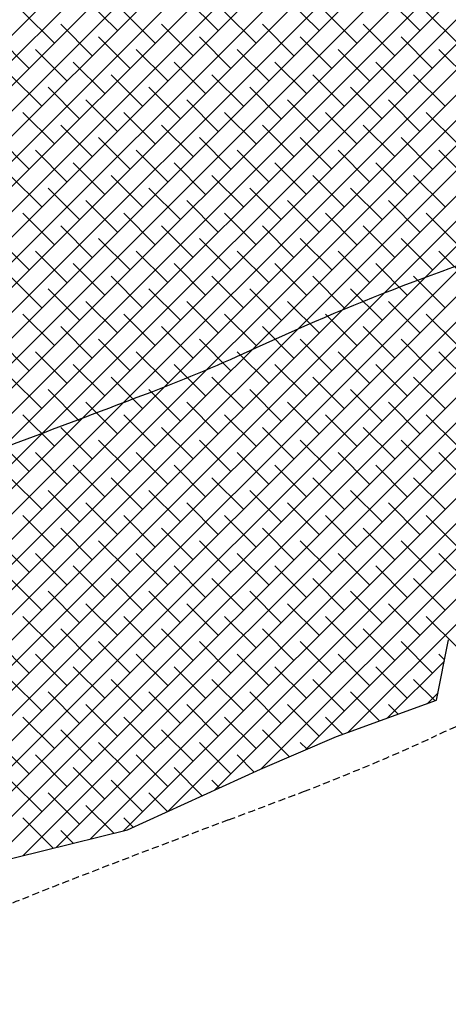
# Model space of a CAD drawing. Extents: x 0 to 1094, y 0 to 530.
# Drawn here: x 358 to 388, y 339 to 408 of the extents above; entities that cross this region are included whole.
import ezdxf

# ---------------------------------------------------------------- set-up
doc = ezdxf.new("R2010")
doc.units = 0
doc.linetypes.add('DASHED', pattern=[0.75, 0.5, -0.25])
doc.layers.get('0').update_dxf_attribs({"linetype": 'CONTINUOUS'})
doc.layers.add('VALO', color=2, linetype='CONTINUOUS')
doc.layers.add('VEGETACAO', color=2, linetype='CONTINUOUS')

# ---------------------------------------------------------------- blocks, each defined once
blk = doc.blocks.new('*X0')
at = {"color": 0}
for p, q in [((183185.335793, 1662929.716246), (183107.965614, 1663007.086425)), ((183185.917267, 1662927.367005), (183108.418251, 1663004.86602)), ((183186.311687, 1662925.204818), (183108.870888, 1663002.645616)), ((183185.304435, 1662924.444302), (183109.323526, 1663000.425212)), ((183184.297184, 1662923.683786), (183109.776163, 1662998.204807)), ((183183.289933, 1662922.923271), (183110.2288, 1662995.984403)), ((183189.759372, 1662914.686065), (183110.681438, 1662993.763999)), ((183190.420523, 1662912.257147), (183111.134075, 1662991.543595)), ((183191.081674, 1662909.828228), (183111.586712, 1662989.32319)), ((183191.742825, 1662907.39931), (183112.03935, 1662987.102786)), ((183176.686094, 1662952.508079), (183142.919798, 1662986.274376)), ((183192.403977, 1662904.970392), (183112.491987, 1662984.882382)), ((183177.930161, 1662949.496246), (183142.919798, 1662984.506609)), ((183193.065128, 1662902.541474), (183112.944624, 1662982.661977)), ((183179.27456, 1662946.38408), (183142.919798, 1662982.738842)), ((183180.747862, 1662943.143011), (183142.919798, 1662980.971075)), ((183193.726279, 1662900.112556), (183113.397262, 1662980.441573)), ((183182.222023, 1662939.901083), (183142.919798, 1662979.203308)), ((183194.38743, 1662897.683638), (183113.849899, 1662978.221169)), ((183183.591371, 1662936.763968), (183142.919798, 1662977.435541)), ((183194.000769, 1662896.302532), (183114.302537, 1662976.000764)), ((183184.754319, 1662932.065486), (183140.435148, 1662976.384657)), ((183184.172845, 1662934.414727), (183142.202915, 1662976.384657)), ((183192.599072, 1662895.936462), (183114.755174, 1662973.78036)), ((183191.197375, 1662895.570392), (183115.207811, 1662971.559956)), ((183190.186112, 1662894.813888), (183115.660449, 1662969.339552)), ((183189.924305, 1662893.307928), (183116.113086, 1662967.119147)), ((183186.85261, 1662894.611856), (183116.565723, 1662964.898743)), ((183185.512651, 1662894.184049), (183117.018361, 1662962.678339)), ((183130.987194, 1662961.083874), (183128.777485, 1662958.874165)), ((183138.058262, 1662961.083874), (183135.848553, 1662958.874165)), ((183145.12933, 1662961.083874), (183142.919621, 1662958.874165)), ((183152.200397, 1662961.083874), (183149.990689, 1662958.874165)), ((183159.271465, 1662961.083874), (183157.061757, 1662958.874165)), ((183166.342533, 1662961.083874), (183164.132824, 1662958.874165)), ((183184.172692, 1662893.756241), (183117.470998, 1662960.457934)), ((183128.335544, 1662960.19999), (183126.125835, 1662957.990282)), ((183135.406611, 1662960.19999), (183133.196903, 1662957.990282)), ((183142.477679, 1662960.19999), (183140.26797, 1662957.990282)), ((183149.548747, 1662960.19999), (183147.339038, 1662957.990282)), ((183156.619815, 1662960.19999), (183154.410106, 1662957.990282)), ((183163.690883, 1662960.19999), (183161.481174, 1662957.990282)), ((183170.76195, 1662960.19999), (183168.552242, 1662957.990282)), ((183132.754961, 1662959.316107), (183130.545252, 1662957.106398)), ((183139.826029, 1662959.316107), (183137.61632, 1662957.106398)), ((183146.897097, 1662959.316107), (183144.687388, 1662957.106398)), ((183153.968164, 1662959.316107), (183151.758456, 1662957.106398)), ((183161.039232, 1662959.316107), (183158.829523, 1662957.106398)), ((183168.1103, 1662959.316107), (183165.900591, 1662957.106398)), ((183171.609585, 1662959.279859), (183171.203892, 1662958.874165)), ((183175.682172, 1662955.279768), (183171.700198, 1662959.261743)), ((183174.475762, 1662958.610501), (183172.971659, 1662957.106398)), ((183174.67825, 1662958.051457), (183173.909699, 1662958.820009)), ((183182.832732, 1662893.328433), (183117.923635, 1662958.23753)), ((183130.10331, 1662958.432224), (183127.893602, 1662956.222515)), ((183137.174378, 1662958.432224), (183134.96467, 1662956.222515)), ((183144.245446, 1662958.432224), (183142.035737, 1662956.222515)), ((183151.316514, 1662958.432224), (183149.106805, 1662956.222515)), ((183158.387582, 1662958.432224), (183156.177873, 1662956.222515)), ((183165.45865, 1662958.432224), (183163.248941, 1662956.222515)), ((183172.529717, 1662958.432224), (183170.320009, 1662956.222515)), ((183127.45166, 1662957.54834), (183125.241951, 1662955.338631)), ((183134.522728, 1662957.54834), (183132.313019, 1662955.338631)), ((183141.593796, 1662957.54834), (183139.384087, 1662955.338631)), ((183148.664863, 1662957.54834), (183146.455155, 1662955.338631)), ((183155.735931, 1662957.54834), (183153.526223, 1662955.338631)), ((183162.806999, 1662957.54834), (183160.59729, 1662955.338631)), ((183169.878067, 1662957.54834), (183167.668358, 1662955.338631)), ((183131.871077, 1662956.664457), (183129.661369, 1662954.454748)), ((183138.942145, 1662956.664457), (183136.732437, 1662954.454748)), ((183146.013213, 1662956.664457), (183143.803504, 1662954.454748)), ((183153.084281, 1662956.664457), (183150.874572, 1662954.454748)), ((183160.155349, 1662956.664457), (183157.94564, 1662954.454748)), ((183167.226416, 1662956.664457), (183165.016708, 1662954.454748)), ((183174.297484, 1662956.664457), (183172.087776, 1662954.454748)), ((183181.492773, 1662892.900625), (183118.376273, 1662956.017126)), ((183129.219427, 1662955.780573), (183127.009718, 1662953.570864)), ((183136.290495, 1662955.780573), (183134.080786, 1662953.570864)), ((183143.361563, 1662955.780573), (183141.151854, 1662953.570864)), ((183150.43263, 1662955.780573), (183148.222922, 1662953.570864)), ((183157.503698, 1662955.780573), (183155.29399, 1662953.570864)), ((183164.574766, 1662955.780573), (183162.365057, 1662953.570864)), ((183171.645834, 1662955.780573), (183169.436125, 1662953.570864)), ((183175.415848, 1662956.015053), (183174.739426, 1662955.338631)), ((183133.638844, 1662954.89669), (183131.429136, 1662952.686981)), ((183140.709912, 1662954.89669), (183138.500204, 1662952.686981)), ((183147.78098, 1662954.89669), (183145.571271, 1662952.686981)), ((183154.852048, 1662954.89669), (183152.642339, 1662952.686981)), ((183161.923116, 1662954.89669), (183159.713407, 1662952.686981)), ((183168.994183, 1662954.89669), (183166.784475, 1662952.686981)), ((183175.885891, 1662954.71733), (183173.855543, 1662952.686981)), ((183130.987194, 1662954.012806), (183128.777485, 1662951.803097)), ((183138.058262, 1662954.012806), (183135.848553, 1662951.803097)), ((183145.12933, 1662954.012806), (183142.919621, 1662951.803097)), ((183152.200397, 1662954.012806), (183149.990689, 1662951.803097)), ((183159.271465, 1662954.012806), (183157.061757, 1662951.803097)), ((183166.342533, 1662954.012806), (183164.132824, 1662951.803097)), ((183173.413601, 1662954.012806), (183171.203892, 1662951.803097)), ((183128.335544, 1662953.128923), (183126.125835, 1662950.919214)), ((183135.406611, 1662953.128923), (183133.196903, 1662950.919214)), ((183142.477679, 1662953.128923), (183140.26797, 1662950.919214)), ((183149.548747, 1662953.128923), (183147.339038, 1662950.919214)), ((183156.619815, 1662953.128923), (183154.410106, 1662950.919214)), ((183163.690883, 1662953.128923), (183161.481174, 1662950.919214)), ((183170.76195, 1662953.128923), (183168.552242, 1662950.919214)), ((183180.152814, 1662892.472817), (183119.783829, 1662952.841803)), ((183132.754961, 1662952.245039), (183130.545252, 1662950.035331)), ((183139.826029, 1662952.245039), (183137.61632, 1662950.035331)), ((183146.897097, 1662952.245039), (183144.687388, 1662950.035331)), ((183153.968164, 1662952.245039), (183151.758456, 1662950.035331)), ((183161.039232, 1662952.245039), (183158.829523, 1662950.035331)), ((183168.1103, 1662952.245039), (183165.900591, 1662950.035331)), ((183175.181368, 1662952.245039), (183172.971659, 1662950.035331)), ((183178.812855, 1662892.045009), (183119.299496, 1662951.558369)), ((183176.825977, 1662952.121882), (183175.62331, 1662950.919214)), ((183130.10331, 1662951.361156), (183127.893602, 1662949.151447)), ((183137.174378, 1662951.361156), (183134.96467, 1662949.151447)), ((183144.245446, 1662951.361156), (183142.035737, 1662949.151447)), ((183151.316514, 1662951.361156), (183149.106805, 1662949.151447)), ((183158.387582, 1662951.361156), (183156.177873, 1662949.151447)), ((183165.45865, 1662951.361156), (183163.248941, 1662949.151447)), ((183172.529717, 1662951.361156), (183170.320009, 1662949.151447)), ((183127.45166, 1662950.477272), (183125.241951, 1662948.267564)), ((183134.522728, 1662950.477272), (183132.313019, 1662948.267564)), ((183141.593796, 1662950.477272), (183139.384087, 1662948.267564)), ((183148.664863, 1662950.477272), (183146.455155, 1662948.267564)), ((183155.735931, 1662950.477272), (183153.526223, 1662948.267564)), ((183162.806999, 1662950.477272), (183160.59729, 1662948.267564)), ((183169.878067, 1662950.477272), (183167.668358, 1662948.267564)), ((183176.949135, 1662950.477272), (183174.739426, 1662948.267564)), ((183131.871077, 1662949.593389), (183129.661369, 1662947.38368)), ((183138.942145, 1662949.593389), (183136.732437, 1662947.38368)), ((183146.013213, 1662949.593389), (183143.803504, 1662947.38368)), ((183153.084281, 1662949.593389), (183150.874572, 1662947.38368)), ((183160.155349, 1662949.593389), (183157.94564, 1662947.38368)), ((183167.226416, 1662949.593389), (183165.016708, 1662947.38368)), ((183174.297484, 1662949.593389), (183172.087776, 1662947.38368)), ((183177.871552, 1662949.631922), (183177.391076, 1662949.151447)), ((183177.472896, 1662891.617201), (183119.776861, 1662949.313237)), ((183129.219427, 1662948.709505), (183127.009718, 1662946.499797)), ((183136.290495, 1662948.709505), (183134.080786, 1662946.499797)), ((183143.361563, 1662948.709505), (183141.151854, 1662946.499797)), ((183150.43263, 1662948.709505), (183148.222922, 1662946.499797)), ((183157.503698, 1662948.709505), (183155.29399, 1662946.499797)), ((183164.574766, 1662948.709505), (183162.365057, 1662946.499797)), ((183171.645834, 1662948.709505), (183169.436125, 1662946.499797)), ((183178.404829, 1662948.397432), (183176.507193, 1662946.499797)), ((183133.638844, 1662947.825622), (183131.429136, 1662945.615913)), ((183140.709912, 1662947.825622), (183138.500204, 1662945.615913)), ((183147.78098, 1662947.825622), (183145.571271, 1662945.615913)), ((183154.852048, 1662947.825622), (183152.642339, 1662945.615913)), ((183161.923116, 1662947.825622), (183159.713407, 1662945.615913)), ((183168.994183, 1662947.825622), (183166.784475, 1662945.615913)), ((183176.065251, 1662947.825622), (183173.855543, 1662945.615913)), ((183176.132937, 1662891.189393), (183120.254226, 1662947.068105)), ((183130.987194, 1662946.941738), (183128.777485, 1662944.73203)), ((183138.058262, 1662946.941738), (183135.848553, 1662944.73203)), ((183145.12933, 1662946.941738), (183142.919621, 1662944.73203)), ((183152.200397, 1662946.941738), (183149.990689, 1662944.73203)), ((183159.271465, 1662946.941738), (183157.061757, 1662944.73203)), ((183166.342533, 1662946.941738), (183164.132824, 1662944.73203)), ((183173.413601, 1662946.941738), (183171.203892, 1662944.73203)), ((183128.335544, 1662946.057855), (183126.125835, 1662943.848146)), ((183135.406611, 1662946.057855), (183133.196903, 1662943.848146)), ((183142.477679, 1662946.057855), (183140.26797, 1662943.848146)), ((183149.548747, 1662946.057855), (183147.339038, 1662943.848146)), ((183156.619815, 1662946.057855), (183154.410106, 1662943.848146)), ((183163.690883, 1662946.057855), (183161.481174, 1662943.848146)), ((183170.76195, 1662946.057855), (183168.552242, 1662943.848146)), ((183177.833018, 1662946.057855), (183175.62331, 1662943.848146)), ((183179.478182, 1662945.935252), (183178.27496, 1662944.73203)), ((183171.045964, 1662894.5086), (183120.731591, 1662944.822973)), ((183132.754961, 1662945.173971), (183130.545252, 1662942.964263)), ((183139.826029, 1662945.173971), (183137.61632, 1662942.964263)), ((183146.897097, 1662945.173971), (183144.687388, 1662942.964263)), ((183153.968164, 1662945.173971), (183151.758456, 1662942.964263)), ((183161.039232, 1662945.173971), (183158.829523, 1662942.964263)), ((183168.1103, 1662945.173971), (183165.900591, 1662942.964263)), ((183175.181368, 1662945.173971), (183172.971659, 1662942.964263)), ((183130.10331, 1662944.290088), (183127.893602, 1662942.080379)), ((183137.174378, 1662944.290088), (183134.96467, 1662942.080379)), ((183144.245446, 1662944.290088), (183142.035737, 1662942.080379)), ((183151.316514, 1662944.290088), (183149.106805, 1662942.080379)), ((183158.387582, 1662944.290088), (183156.177873, 1662942.080379)), ((183165.45865, 1662944.290088), (183163.248941, 1662942.080379)), ((183172.529717, 1662944.290088), (183170.320009, 1662942.080379)), ((183179.600785, 1662944.290088), (183177.391076, 1662942.080379)), ((183127.45166, 1662943.406204), (183125.241951, 1662941.196496)), ((183134.522728, 1662943.406204), (183132.313019, 1662941.196496)), ((183141.593796, 1662943.406204), (183139.384087, 1662941.196496)), ((183148.664863, 1662943.406204), (183146.455155, 1662941.196496)), ((183155.735931, 1662943.406204), (183153.526223, 1662941.196496)), ((183162.806999, 1662943.406204), (183160.59729, 1662941.196496)), ((183169.878067, 1662943.406204), (183167.668358, 1662941.196496)), ((183176.949135, 1662943.406204), (183174.739426, 1662941.196496)), ((183180.583324, 1662943.504859), (183180.042727, 1662942.964263)), ((183170.780885, 1662893.005912), (183121.208956, 1662942.577841)), ((183131.871077, 1662942.522321), (183129.661369, 1662940.312612)), ((183138.942145, 1662942.522321), (183136.732437, 1662940.312612)), ((183146.013213, 1662942.522321), (183143.803504, 1662940.312612)), ((183153.084281, 1662942.522321), (183150.874572, 1662940.312612)), ((183160.155349, 1662942.522321), (183157.94564, 1662940.312612)), ((183167.226416, 1662942.522321), (183165.016708, 1662940.312612)), ((183174.297484, 1662942.522321), (183172.087776, 1662940.312612)), ((183181.135894, 1662942.289663), (183179.158843, 1662940.312612)), ((183129.219427, 1662941.638437), (183127.009718, 1662939.428729)), ((183136.290495, 1662941.638437), (183134.080786, 1662939.428729)), ((183143.361563, 1662941.638437), (183141.151854, 1662939.428729)), ((183150.43263, 1662941.638437), (183148.222922, 1662939.428729)), ((183157.503698, 1662941.638437), (183155.29399, 1662939.428729)), ((183164.574766, 1662941.638437), (183162.365057, 1662939.428729)), ((183171.645834, 1662941.638437), (183169.436125, 1662939.428729)), ((183178.716902, 1662941.638437), (183176.507193, 1662939.428729)), ((183133.638844, 1662940.754554), (183131.429136, 1662938.544845)), ((183140.709912, 1662940.754554), (183138.500204, 1662938.544845)), ((183147.78098, 1662940.754554), (183145.571271, 1662938.544845)), ((183154.852048, 1662940.754554), (183152.642339, 1662938.544845)), ((183161.923116, 1662940.754554), (183159.713407, 1662938.544845)), ((183168.994183, 1662940.754554), (183166.784475, 1662938.544845)), ((183176.065251, 1662940.754554), (183173.855543, 1662938.544845)), ((183170.515806, 1662891.503223), (183121.68632, 1662940.332709)), ((183130.987194, 1662939.870671), (183128.777485, 1662937.660962)), ((183138.058262, 1662939.870671), (183135.848553, 1662937.660962)), ((183145.12933, 1662939.870671), (183142.919621, 1662937.660962)), ((183152.200397, 1662939.870671), (183149.990689, 1662937.660962)), ((183159.271465, 1662939.870671), (183157.061757, 1662937.660962)), ((183166.342533, 1662939.870671), (183164.132824, 1662937.660962)), ((183173.413601, 1662939.870671), (183171.203892, 1662937.660962)), ((183180.484669, 1662939.870671), (183178.27496, 1662937.660962)), ((183182.241036, 1662939.859271), (183180.92661, 1662938.544845)), ((183128.335544, 1662938.986787), (183126.125835, 1662936.777078)), ((183135.406611, 1662938.986787), (183133.196903, 1662936.777078)), ((183142.477679, 1662938.986787), (183140.26797, 1662936.777078)), ((183149.548747, 1662938.986787), (183147.339038, 1662936.777078)), ((183156.619815, 1662938.986787), (183154.410106, 1662936.777078)), ((183163.690883, 1662938.986787), (183161.481174, 1662936.777078)), ((183170.76195, 1662938.986787), (183168.552242, 1662936.777078)), ((183177.833018, 1662938.986787), (183175.62331, 1662936.777078)), ((183170.250728, 1662890.000535), (183122.163685, 1662938.087577)), ((183132.754961, 1662938.102904), (183130.545252, 1662935.893195)), ((183139.826029, 1662938.102904), (183137.61632, 1662935.893195)), ((183146.897097, 1662938.102904), (183144.687388, 1662935.893195)), ((183153.968164, 1662938.102904), (183151.758456, 1662935.893195)), ((183161.039232, 1662938.102904), (183158.829523, 1662935.893195)), ((183168.1103, 1662938.102904), (183165.900591, 1662935.893195)), ((183175.181368, 1662938.102904), (183172.971659, 1662935.893195)), ((183182.252436, 1662938.102904), (183180.042727, 1662935.893195)), ((183130.10331, 1662937.21902), (183127.893602, 1662935.009311)), ((183137.174378, 1662937.21902), (183134.96467, 1662935.009311)), ((183144.245446, 1662937.21902), (183142.035737, 1662935.009311)), ((183151.316514, 1662937.21902), (183149.106805, 1662935.009311)), ((183158.387582, 1662937.21902), (183156.177873, 1662935.009311)), ((183165.45865, 1662937.21902), (183163.248941, 1662935.009311)), ((183172.529717, 1662937.21902), (183170.320009, 1662935.009311)), ((183179.600785, 1662937.21902), (183177.391076, 1662935.009311)), ((183183.346177, 1662937.428878), (183182.694377, 1662936.777078)), ((183127.45166, 1662936.335137), (183125.241951, 1662934.125428)), ((183134.522728, 1662936.335137), (183132.313019, 1662934.125428)), ((183141.593796, 1662936.335137), (183139.384087, 1662934.125428)), ((183148.664863, 1662936.335137), (183146.455155, 1662934.125428)), ((183155.735931, 1662936.335137), (183153.526223, 1662934.125428)), ((183162.806999, 1662936.335137), (183160.59729, 1662934.125428)), ((183169.878067, 1662936.335137), (183167.668358, 1662934.125428)), ((183176.949135, 1662936.335137), (183174.739426, 1662934.125428)), ((183169.160485, 1662889.323011), (183122.64105, 1662935.842445)), ((183183.761537, 1662936.076471), (183181.810494, 1662934.125428)), ((183131.871077, 1662935.451253), (183129.661369, 1662933.241544)), ((183138.942145, 1662935.451253), (183136.732437, 1662933.241544)), ((183146.013213, 1662935.451253), (183143.803504, 1662933.241544)), ((183153.084281, 1662935.451253), (183150.874572, 1662933.241544)), ((183160.155349, 1662935.451253), (183157.94564, 1662933.241544)), ((183167.226416, 1662935.451253), (183165.016708, 1662933.241544)), ((183174.297484, 1662935.451253), (183172.087776, 1662933.241544)), ((183181.368552, 1662935.451253), (183179.158843, 1662933.241544)), ((183129.219427, 1662934.56737), (183127.009718, 1662932.357661)), ((183136.290495, 1662934.56737), (183134.080786, 1662932.357661)), ((183143.361563, 1662934.56737), (183141.151854, 1662932.357661)), ((183150.43263, 1662934.56737), (183148.222922, 1662932.357661)), ((183157.503698, 1662934.56737), (183155.29399, 1662932.357661)), ((183164.574766, 1662934.56737), (183162.365057, 1662932.357661)), ((183171.645834, 1662934.56737), (183169.436125, 1662932.357661)), ((183178.716902, 1662934.56737), (183176.507193, 1662932.357661)), ((183167.778895, 1662888.936834), (183123.118415, 1662933.597314)), ((183133.638844, 1662933.683486), (183131.429136, 1662931.473778)), ((183140.709912, 1662933.683486), (183138.500204, 1662931.473777)), ((183147.78098, 1662933.683486), (183145.571271, 1662931.473777)), ((183154.852048, 1662933.683486), (183152.642339, 1662931.473777)), ((183161.923116, 1662933.683486), (183159.713407, 1662931.473777)), ((183168.994183, 1662933.683486), (183166.784475, 1662931.473777)), ((183176.065251, 1662933.683486), (183173.855543, 1662931.473777)), ((183183.136319, 1662933.683486), (183180.92661, 1662931.473777)), ((183184.463012, 1662933.242412), (183183.578261, 1662932.357661)), ((183130.987194, 1662932.799603), (183128.777485, 1662930.589894)), ((183138.058262, 1662932.799603), (183135.848553, 1662930.589894)), ((183145.12933, 1662932.799603), (183142.919621, 1662930.589894)), ((183152.200397, 1662932.799603), (183149.990689, 1662930.589894)), ((183159.271465, 1662932.799603), (183157.061757, 1662930.589894)), ((183166.342533, 1662932.799603), (183164.132824, 1662930.589894)), ((183173.413601, 1662932.799603), (183171.203892, 1662930.589894)), ((183180.484669, 1662932.799603), (183178.27496, 1662930.589894)), ((183128.335544, 1662931.915719), (183126.125835, 1662929.706011)), ((183135.406611, 1662931.915719), (183133.196903, 1662929.706011)), ((183142.477679, 1662931.915719), (183140.26797, 1662929.706011)), ((183149.548747, 1662931.915719), (183147.339038, 1662929.706011)), ((183156.619815, 1662931.915719), (183154.410106, 1662929.706011)), ((183163.690883, 1662931.915719), (183161.481174, 1662929.706011)), ((183170.76195, 1662931.915719), (183168.552242, 1662929.706011)), ((183177.833018, 1662931.915719), (183175.62331, 1662929.706011)), ((183184.813749, 1662931.825382), (183182.694377, 1662929.706011)), ((183132.754961, 1662931.031836), (183130.545252, 1662928.822127)), ((183139.826029, 1662931.031836), (183137.61632, 1662928.822127)), ((183146.897097, 1662931.031836), (183144.687388, 1662928.822127)), ((183153.968164, 1662931.031836), (183151.758456, 1662928.822127)), ((183161.039232, 1662931.031836), (183158.829523, 1662928.822127)), ((183168.1103, 1662931.031836), (183165.900591, 1662928.822127)), ((183175.181368, 1662931.031836), (183172.971659, 1662928.822127)), ((183182.252436, 1662931.031836), (183180.042727, 1662928.822127)), ((183130.10331, 1662930.147952), (183127.893602, 1662927.938244)), ((183137.174378, 1662930.147952), (183134.96467, 1662927.938244)), ((183144.245446, 1662930.147952), (183142.035737, 1662927.938244)), ((183151.316514, 1662930.147952), (183149.106805, 1662927.938244)), ((183158.387582, 1662930.147952), (183156.177873, 1662927.938244)), ((183165.45865, 1662930.147952), (183163.248941, 1662927.938244)), ((183172.529717, 1662930.147952), (183170.320009, 1662927.938244)), ((183179.600785, 1662930.147952), (183177.391076, 1662927.938244))]:
    blk.add_line(p, q, dxfattribs=at)
blk = doc.blocks.new('A$C3879462A')
at = {"layer": 'VALO', "color": 5, "linetype": 'DASHED'}
blk.add_lwpolyline([(314.068, 334.137, 0.000129), (322.467, 336.16, 0.000125), (347.993, 342.322, 0.004406), (348.717, 342.504, 0.034804), (351.88, 343.567, -0.007687), (365.904, 349.145, -0.000635), (372.914, 351.799, 0.00085), (378.154, 353.785, 0.017386), (387.473, 357.711, -0.018025), (396.467, 361.488, -0.01007), (403.459, 363.971, -0.00418), (420.467, 369.472, -0.003598), (430.987, 372.695, -0.004657), (439.154, 375.05, -0.01683)], format="xyb", dxfattribs=at)
at = {"layer": 'VALO', "color": 1}
blk.add_lwpolyline([(315.599, 365.364, 0.000124), (340.946, 371.483, 0.079404), (344.53, 372.979, -0.005527), (355.247, 377.188, -0.000635), (362.329, 379.869, 0.00085), (367.473, 381.819, 0.017386), (374.87, 384.936, -0.018025), (385.857, 389.549, -0.01007), (393.988, 392.437, -0.00418), (411.473, 398.093, -0.003598), (422.406, 401.442, -0.004657), (431.11, 403.952, -0.01683), (441.421, 406.451, -0.005305), (468.782, 411.813, -0.024324), (481.799, 413.572, 0.018276), (483.329, 413.759, 0.031454), (497.151, 422.408), (509.568, 424.251)], format="xyb", dxfattribs=at)
at = {"layer": 'VEGETACAO'}
blk.add_lwpolyline([(354.073, 348.199), (365.818, 351.106), (375.142, 355.345), (380.47, 357.647), (387.493, 360.191), (388.341, 364.43)], dxfattribs=at)
at = {"layer": 'VEGETACAO', "color": 1, "rotation": 270.0000000000006}
blk.add_blockref('*X0', (-1662571.221, 183534.629), dxfattribs=at)

msp = doc.modelspace()

# ---------------------------------------------------------------- block references
msp.add_blockref('A$C3879462A', (0, 0))

doc.saveas('drawing.dxf')
